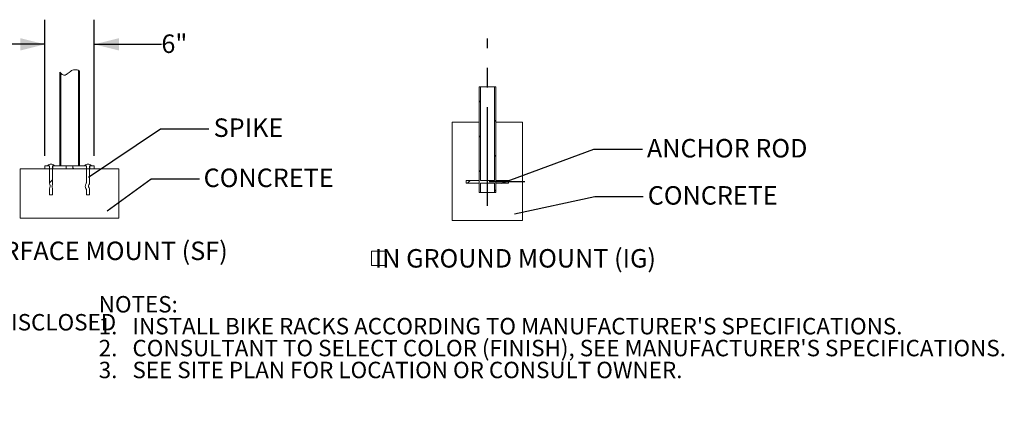
# Model space of a CAD drawing. Units: inches. Extents: x 0.2 to 9.1, y 0.2 to 10.8.
# Drawn here: x 4.1 to 9.1, y 0.2 to 2.2 of the extents above; entities that cross this region are included whole.
import ezdxf

# ---------------------------------------------------------------- set-up
doc = ezdxf.new("R2010")
doc.units = ezdxf.units.IN
doc.header["$MEASUREMENT"] = 0
doc.linetypes.add('CENTERX2', pattern=[0.8, 0.5, -0.1, 0.1, -0.1])
doc.layers.add('FORMAT', color=7, linetype='Continuous')
doc.styles.add('SLDTEXTSTYLE0', font='TXT', dxfattribs={"width": 0.605})
doc.dimstyles.new('SLDDIMSTYLE1', dxfattribs={"dimtxt": 0.091003, "dimasz": 0.125, "dimexe": 0, "dimexo": 0.0625, "dimgap": 0.022751, "dimtad": 0, "dimtih": 1, "dimtoh": 1, "dimdec": 3, "dimlfac": 24, "dimrnd": 1e-09, "dimzin": 12, "dimdsep": 46, "dimlunit": 5, "dimtxsty": 'SLDTEXTSTYLE0', "dimsah": 1, "dimcen": 0.09, "dimadec": 0, "dimazin": 3, "dimtfac": 1, "dimtdec": 3, "dimtmove": 0, "dimatfit": 0, "dimfxl": 0, "dimfrac": 2, "dimtolj": 1, "dimtzin": 12, "dimarcsym": 0})
doc.dimstyles.new('SLDDIMSTYLE2', dxfattribs={"dimtxt": 0.18, "dimasz": 0.125, "dimexe": 0, "dimexo": 0.0625, "dimgap": 0, "dimtad": 0, "dimtih": 1, "dimtoh": 1, "dimdec": 0, "dimrnd": 1e-09, "dimzin": 0, "dimdsep": 46, "dimlunit": 5, "dimtxsty": 'Standard', "dimblk1": 'NONE', "dimblk2": 'NONE', "dimsah": 1, "dimcen": 0.09, "dimadec": 0, "dimazin": 0, "dimtfac": 0.125, "dimtdec": 0, "dimtofl": 0, "dimtmove": 0, "dimatfit": 3, "dimldrblk": 'NONE', "dimfxl": 0, "dimfrac": 2, "dimtolj": 1, "dimtzin": 0, "dimarcsym": 0})

# ---------------------------------------------------------------- blocks, each defined once
blk = doc.blocks.new('SW_NOTE_1')
at = {"color": 0, "linetype": 'Continuous', "lineweight": 0, "attachment_point": 1, "style": 'SLDTEXTSTYLE0'}
for s, insert, char_height in [('NOTES:', (0, 0.1074), 0.08333), ("1.   INSTALL BIKE RACKS ACCORDING TO MANUFACTURER'S SPECIFICATIONS.", (0, -0.0037), 0.083333), ("2.   CONSULTANT TO SELECT COLOR (FINISH), SEE MANUFACTURER'S SPECIFICATIONS.", (0, -0.1148), 0.083333), ('3.   SEE SITE PLAN FOR LOCATION OR CONSULT OWNER.', (0, -0.2259), 0.083333)]:
    blk.add_mtext(s, dxfattribs=dict(at, insert=insert, char_height=char_height))
blk = doc.blocks.new('SW_NOTE_2')
at = {"color": 0, "linetype": 'Continuous', "lineweight": 0, "attachment_point": 1, "style": 'SLDTEXTSTYLE0'}
for s, insert, char_height in [('CONFIDENTIAL DRAWING AND INFORMATION IS NOT TO BE COPIED OR DISCLOSED', (0, 0.1074), 0.083333), ('TO OTHERS WITHOUT THE CONSENT OF GRABER MANUFACTURING, INC.', (0, -0.0037), 0.083333), ('SPECIFICATIONS ARE SUBJECT TO CHANGE WITHOUT NOTICE.', (0, -0.1148), 0.083333), ('©2018', (0, -0.337), 0.08333), ('GRABER MANUFACTURING, INC.', (0.2887, -0.337), 0.083333), ('ALL PROPRIETARY RIGHTS RESERVED.', (1.7248, -0.337), 0.083333)]:
    blk.add_mtext(s, dxfattribs=dict(at, insert=insert, char_height=char_height))
blk = doc.blocks.new('_NONE')
blk = doc.blocks.new('SW_SYMBOL_MOD_BOX')
at = {"color": 0, "linetype": 'Continuous', "lineweight": 0}
for p, q in [((7.9, 7.9), (7.9, 31.5)), ((7.9, 31.5), (31.5, 31.5)), ((31.5, 31.5), (31.5, 7.9)), ((7.9, 7.9), (31.5, 7.9))]:
    blk.add_line(p, q, dxfattribs=at)
blk = doc.blocks.new('SW_NOTE_8')
at = {"color": 0, "linetype": 'Continuous', "lineweight": 0, "xscale": 0.003069592555331992, "yscale": 0.003069592555331992, "zscale": 0.003069592555331992}
blk.add_blockref('SW_SYMBOL_MOD_BOX', (0, 0.0136), dxfattribs=at)
at = {"color": 0, "linetype": 'Continuous', "lineweight": 0, "insert": (0.7545, 0.1209), "char_height": 0.09375, "attachment_point": 2, "style": 'SLDTEXTSTYLE0'}
blk.add_mtext('IN GROUND MOUNT (IG)', dxfattribs=at)
blk = doc.blocks.new('_D_8')
at = {"layer": 'FORMAT'}
for p, q in [((4.2105, 1.5422), (4.2105, 2.2337)), ((4.4605, 1.5422), (4.4605, 2.2337)), ((4.2105, 2.1087), (3.9605, 2.1087)), ((4.4605, 2.1087), (4.8008, 2.1087))]:
    blk.add_line(p, q, dxfattribs=at)
for points in [[(4.2105, 2.1087), (4.0855, 2.1399), (4.0855, 2.0774)], [(4.4605, 2.1087), (4.5855, 2.0774), (4.5855, 2.1399)]]:
    blk.add_solid(points, dxfattribs=at)
at = {"layer": 'FORMAT', "insert": (4.8008, 2.1587), "char_height": 0.09375, "attachment_point": 1, "style": 'SLDTEXTSTYLE0'}
blk.add_mtext('6"', dxfattribs=at)
blk = doc.blocks.new('SW_NOTE_10')
at = {"color": 0, "linetype": 'Continuous', "lineweight": 0, "xscale": 0.003069592555331992, "yscale": 0.003069592555331992, "zscale": 0.003069592555331992}
blk.add_blockref('SW_SYMBOL_MOD_BOX', (0, 0.0136), dxfattribs=at)
at = {"color": 0, "linetype": 'Continuous', "lineweight": 0, "insert": (0.7237, 0.1209), "char_height": 0.09375, "attachment_point": 2, "style": 'SLDTEXTSTYLE0'}
blk.add_mtext('SURFACE MOUNT (SF)', dxfattribs=at)

msp = doc.modelspace()

# ---------------------------------------------------------------- hatches: boundary and pattern name
at = {"linetype": 'Continuous', "lineweight": 18}
h = msp.add_hatch(dxfattribs=at)
h.set_pattern_fill('ANSI31', style=0)
edge = h.paths.add_edge_path(flags=0)
edge.add_spline(control_points=[(4.2907086, 1.96277276), (4.2890093, 1.96446946), (4.28735914, 1.96621488), (4.2857086, 1.96795904)], knot_values=[0.0648270864, 0.0648270864, 0.0648270864, 0.0648270864, 0.0692114837, 0.0692114837, 0.0692114837, 0.0692114837], weights=[1, 1, 1, 1], degree=3, periodic=0)
edge.add_line((4.2857086, 1.96795904), (4.2857086, 1.49224851))
edge.add_line((4.2857086, 1.49224851), (4.2907086, 1.49224851))
edge.add_line((4.2907086, 1.49224851), (4.2907086, 1.96277276))
h = msp.add_hatch(dxfattribs=at)
h.set_pattern_fill('ANSI31', style=0)
edge = h.paths.add_edge_path(flags=0)
edge.add_line((4.38021756, 1.49224851), (4.38521756, 1.49224851))
edge.add_line((4.38521756, 1.49224851), (4.38521756, 1.97466664))
edge.add_spline(control_points=[(4.38521756, 1.97466664), (4.38355365, 1.97525839), (4.38188967, 1.97585029), (4.38021756, 1.97641847)], knot_values=[0, 0, 0, 0, 0.0032264392, 0.0032264392, 0.0032264392, 0.0032264392], weights=[1, 1, 1, 1], degree=3, periodic=0)
edge.add_line((4.38021756, 1.97641847), (4.38021756, 1.49224851))
h = msp.add_hatch(dxfattribs=at)
h.set_pattern_fill('ANSI31', style=0)
h.paths.add_polyline_path([(6.34664451, 1.41724477), (6.34664451, 1.40385191), (6.41137665, 1.40385191), (6.41137665, 1.35697691), (6.41807308, 1.35697691), (6.41807308, 1.40385191), (6.48950165, 1.40385191), (6.48950165, 1.35697691), (6.49619808, 1.35697691), (6.49619808, 1.40385191), (6.56093022, 1.40385191), (6.56093022, 1.41724477), (6.49619808, 1.41724477), (6.49619808, 1.8926912), (6.48950165, 1.8926912), (6.48950165, 1.41724477), (6.41807308, 1.41724477), (6.41807308, 1.8926912), (6.41137665, 1.8926912), (6.41137665, 1.41724477)], flags=0)
h = msp.add_hatch(dxfattribs=at)
h.set_pattern_fill('ANSI32', style=0)
edge = h.paths.add_edge_path(flags=0)
edge.add_line((4.23390058, 1.345908), (4.24952558, 1.345908))
edge.add_line((4.24952558, 1.345908), (4.24952558, 1.37337367))
edge.add_spline(control_points=[(4.24952558, 1.37337367), (4.24952558, 1.3753133), (4.24935116, 1.37726535), (4.24895896, 1.37916492), (4.24869262, 1.38045494), (4.24831532, 1.38172428), (4.24786522, 1.38296223), (4.24741596, 1.38419788), (4.24687337, 1.38539857), (4.24643436, 1.3866379), (4.24617907, 1.38735858), (4.24601103, 1.38813463), (4.24604564, 1.3888984), (4.24607966, 1.38964912), (4.24631362, 1.39038432), (4.24656742, 1.39109164), (4.2473289, 1.39321382), (4.2481083, 1.39533771), (4.24865938, 1.39752398), (4.24921371, 1.39972317), (4.24952558, 1.40200457), (4.24952558, 1.40427254)], knot_values=[0, 0, 0, 0, 0.0035472022, 0.0035472022, 0.0035472022, 0.0059497018, 0.0059497018, 0.0059497018, 0.0083427563, 0.0083427563, 0.0083427563, 0.0097540652, 0.0097540652, 0.0097540652, 0.0111335016, 0.0111335016, 0.0111335016, 0.0152486022, 0.0152486022, 0.0152486022, 0.0194081255, 0.0194081255, 0.0194081255, 0.0194081255], weights=[1, 1, 1, 1, 1, 1, 1, 1, 1, 1, 1, 1, 1, 1, 1, 1, 1, 1, 1, 1, 1, 1], degree=3, periodic=0)
edge.add_line((4.24952558, 1.40427254), (4.24952558, 1.49224851))
edge.add_line((4.24952558, 1.49224851), (4.2574529, 1.49224851))
edge.add_line((4.2574529, 1.49224851), (4.2574529, 1.4935506))
edge.add_arc((4.24171308, 1.48160136), 0.01976174, 37.20476659, 142.79523341)
edge.add_line((4.22597326, 1.4935506), (4.22597326, 1.49224851))
edge.add_line((4.22597326, 1.49224851), (4.23390058, 1.49224851))
edge.add_line((4.23390058, 1.49224851), (4.23390058, 1.40427254))
edge.add_spline(control_points=[(4.23390058, 1.40427254), (4.23390058, 1.40209583), (4.2341911, 1.39990856), (4.23469448, 1.39779085), (4.23518511, 1.39572676), (4.23590095, 1.39371984), (4.23663083, 1.39172773), (4.236955, 1.39084294), (4.23730958, 1.38994042), (4.23737435, 1.38900035), (4.23741406, 1.38842397), (4.23734282, 1.3878345), (4.23719225, 1.38727672), (4.2368845, 1.38613667), (4.23637021, 1.38506254), (4.23593948, 1.38396304), (4.23558745, 1.38306443), (4.23526181, 1.3821539), (4.2349894, 1.38122803), (4.23455925, 1.37976598), (4.23424672, 1.37826248), (4.23407699, 1.37674795), (4.23395155, 1.37562866), (4.23390058, 1.37449996), (4.23390058, 1.37337367)], knot_values=[0, 0, 0, 0, 0.003980768, 0.003980768, 0.003980768, 0.0078477588, 0.0078477588, 0.0078477588, 0.0095699789, 0.0095699789, 0.0095699789, 0.0106212765, 0.0106212765, 0.0106212765, 0.0127533516, 0.0127533516, 0.0127533516, 0.0144970847, 0.0144970847, 0.0144970847, 0.0172574558, 0.0172574558, 0.0172574558, 0.0192929136, 0.0192929136, 0.0192929136, 0.0192929136], weights=[1, 1, 1, 1, 1, 1, 1, 1, 1, 1, 1, 1, 1, 1, 1, 1, 1, 1, 1, 1, 1, 1, 1, 1, 1], degree=3, periodic=0)
edge.add_line((4.23390058, 1.37337367), (4.23390058, 1.345908))
h = msp.add_hatch(dxfattribs=at)
h.set_pattern_fill('ANSI32', style=0)
edge = h.paths.add_edge_path(flags=0)
edge.add_line((4.42140058, 1.345908), (4.43702558, 1.345908))
edge.add_line((4.43702558, 1.345908), (4.43702558, 1.37466788))
edge.add_spline(control_points=[(4.43702558, 1.37466788), (4.43702558, 1.3748046), (4.43701475, 1.37494175), (4.43699328, 1.37507677), (4.43694751, 1.37536462), (4.43685142, 1.37564854), (4.43671296, 1.37590502)], knot_values=[0, 0, 0, 0, 0.0002500339, 0.0002500339, 0.0002500339, 0.0007890664, 0.0007890664, 0.0007890664, 0.0007890664], weights=[1, 1, 1, 1, 1, 1, 1], degree=3, periodic=0)
edge.add_spline(control_points=[(4.43671296, 1.37590502), (4.43555661, 1.3780469), (4.43310653, 1.38220599), (4.43162505, 1.38465332), (4.43063157, 1.38712688), (4.43047562, 1.38863939), (4.43060833, 1.39016428), (4.43177684, 1.39326164), (4.4328825, 1.39560416), (4.43534857, 1.39938614), (4.43657348, 1.40118382)], knot_values=[0, 0, 0, 0, 0.1106042142, 0.2416453388, 0.3745051754, 0.4805972026, 0.5969481602, 0.7257349128, 0.8626250621, 0.9762113882, 0.9762113882, 0.9762113882, 0.9762113882], weights=[1, 1, 1, 1, 1, 1, 1, 1, 1, 1, 1], degree=3, periodic=0)
edge.add_spline(control_points=[(4.43657348, 1.40118382), (4.43670057, 1.40137034), (4.43680407, 1.40157523), (4.43687878, 1.40178821), (4.43697526, 1.40206325), (4.43702558, 1.40235874), (4.43702558, 1.40265021)], knot_values=[0, 0, 0, 0, 0.0004127766, 0.0004127766, 0.0004127766, 0.0009488992, 0.0009488992, 0.0009488992, 0.0009488992], weights=[1, 1, 1, 1, 1, 1, 1], degree=3, periodic=0)
edge.add_line((4.43702558, 1.40265021), (4.43702558, 1.49224851))
edge.add_line((4.43702558, 1.49224851), (4.4449529, 1.49224851))
edge.add_line((4.4449529, 1.49224851), (4.4449529, 1.4935506))
edge.add_arc((4.42921308, 1.48160136), 0.01976174, 37.20476659, 142.79523341)
edge.add_line((4.41347326, 1.4935506), (4.41347326, 1.49224851))
edge.add_line((4.41347326, 1.49224851), (4.42140058, 1.49224851))
edge.add_line((4.42140058, 1.49224851), (4.42140058, 1.40749682))
edge.add_spline(control_points=[(4.42140058, 1.40749682), (4.42140058, 1.40720536), (4.42135026, 1.40690987), (4.42125378, 1.40663483), (4.4211841, 1.4064362), (4.42108949, 1.4062447), (4.42097405, 1.40606869)], knot_values=[0, 0, 0, 0, 0.0005330383, 0.0005330383, 0.0005330383, 0.0009153433, 0.0009153433, 0.0009153433, 0.0009153433], weights=[1, 1, 1, 1, 1, 1, 1], degree=3, periodic=0)
edge.add_spline(control_points=[(4.42097405, 1.40606869), (4.42048365, 1.40532091), (4.42022359, 1.40468909), (4.41729149, 1.39940758), (4.41552475, 1.39460193), (4.41460707, 1.38864097), (4.41552827, 1.38257735), (4.41758666, 1.37766296), (4.42056004, 1.37261299), (4.42068826, 1.37269677), (4.42105629, 1.37205405)], knot_values=[0.0246068914, 0.0246068914, 0.0246068914, 0.0246068914, 0.1274279939, 0.2643181431, 0.3931048957, 0.5094558533, 0.6155478806, 0.7484077171, 0.8794488417, 0.9759066444, 0.9759066444, 0.9759066444, 0.9759066444], weights=[1, 1, 1, 1, 1, 1, 1, 1, 1, 1, 1], degree=3, periodic=0)
edge.add_spline(control_points=[(4.42105629, 1.37205405), (4.42120113, 1.37180111), (4.4213043, 1.37151968), (4.42135725, 1.37123306), (4.42138601, 1.37107734), (4.42140058, 1.37091833), (4.42140058, 1.37075997)], knot_values=[0, 0, 0, 0, 0.0005330424, 0.0005330424, 0.0005330424, 0.0008197292, 0.0008197292, 0.0008197292, 0.0008197292], weights=[1, 1, 1, 1, 1, 1, 1], degree=3, periodic=0)
edge.add_line((4.42140058, 1.37075997), (4.42140058, 1.345908))
h = msp.add_hatch(dxfattribs=at)
h.set_pattern_fill('ANSI32', angle=90, style=0)
h.paths.add_polyline_path([(4.21046308, 1.49224851), (4.21046308, 1.47662351), (4.23358808, 1.47662351), (4.23358808, 1.49224851)], flags=0)
h = msp.add_hatch(dxfattribs=at)
h.set_pattern_fill('ANSI32', angle=90, style=0)
h.paths.add_polyline_path([(4.318536, 1.49224851), (4.24983808, 1.49224851), (4.24983808, 1.47662351), (4.318536, 1.47662351)], flags=0)
h = msp.add_hatch(dxfattribs=at)
h.set_pattern_fill('ANSI32', angle=90, style=0)
h.paths.add_polyline_path([(4.35239016, 1.47662351), (4.42108808, 1.47662351), (4.42108808, 1.49224851), (4.35239016, 1.49224851)], flags=0)
h = msp.add_hatch(dxfattribs=at)
h.set_pattern_fill('ANSI32', angle=90, style=0)
h.paths.add_polyline_path([(4.43733808, 1.47662351), (4.46046308, 1.47662351), (4.46046308, 1.49224851), (4.43733808, 1.49224851)], flags=0)

# ---------------------------------------------------------------- linework, layer by layer
at = {"color": 7, "linetype": 'CENTERX2'}
for p, q in [((6.45378737, 1.28948535), (6.45378737, 2.13875419)), ((6.64377378, 1.41054834), (6.46273468, 1.41054834))]:
    msp.add_line(p, q, dxfattribs=at)
at = {"color": 7, "linetype": 'Continuous', "lineweight": 18}
for p, q in [((4.2857086, 1.96795904), (4.2857086, 1.49224851)), ((4.2907086, 1.96277276), (4.2857086, 1.96795904)), ((4.2907086, 1.96277276), (4.2907086, 1.49224851)), ((4.38021756, 1.49224851), (4.38021756, 1.97641847)), ((4.38521756, 1.97466664), (4.38021756, 1.97641847)), ((4.38521756, 1.49224851), (4.38521756, 1.97466664)), ((6.41137665, 1.8926912), (6.41137665, 1.41724477)), ((6.41807308, 1.8926912), (6.41137665, 1.8926912)), ((6.41807308, 1.8926912), (6.41807308, 1.41724477)), ((6.48950165, 1.8926912), (6.41807308, 1.8926912)), ((6.48950165, 1.41724477), (6.48950165, 1.8926912)), ((6.49619808, 1.8926912), (6.48950165, 1.8926912)), ((6.49619808, 1.41724477), (6.49619808, 1.8926912)), ((6.27521594, 1.71411977), (6.27521594, 1.21411977)), ((6.27521594, 1.71411977), (6.41137665, 1.71411977)), ((6.41137665, 1.71411977), (6.41137665, 1.35697691)), ((6.49619808, 1.35697691), (6.49619808, 1.71411977)), ((6.49619808, 1.71411977), (6.6323588, 1.71411977)), ((6.6323588, 1.21411977), (6.6323588, 1.71411977)), ((4.08546308, 1.47662351), (4.08546308, 1.22662351)), ((4.58546308, 1.47662351), (4.08546308, 1.47662351)), ((4.21046308, 1.47662351), (4.21046308, 1.49224851)), ((4.21046308, 1.49224851), (4.23358808, 1.49224851)), ((4.23358808, 1.47662351), (4.21046308, 1.47662351)), ((4.22597326, 1.4935506), (4.22597326, 1.49224851)), ((4.22597326, 1.49224851), (4.23390058, 1.49224851)), ((4.23358808, 1.47662351), (4.23358808, 1.49224851)), ((4.23390058, 1.49224851), (4.23390058, 1.40427254)), ((4.24952558, 1.40427254), (4.24952558, 1.49224851)), ((4.24952558, 1.49224851), (4.2574529, 1.49224851)), ((4.24983808, 1.49224851), (4.24983808, 1.47662351)), ((4.24983808, 1.49224851), (4.318536, 1.49224851)), ((4.318536, 1.47662351), (4.24983808, 1.47662351)), ((4.2574529, 1.49224851), (4.2574529, 1.4935506)), ((4.2857086, 1.49224851), (4.2907086, 1.49224851)), ((4.318536, 1.47662351), (4.318536, 1.49224851)), ((4.35239016, 1.49224851), (4.318536, 1.49224851)), ((4.35239016, 1.49224851), (4.35239016, 1.47662351)), ((4.35239016, 1.49224851), (4.42108808, 1.49224851)), ((4.42108808, 1.47662351), (4.35239016, 1.47662351)), ((4.38021756, 1.49224851), (4.38521756, 1.49224851)), ((4.41347326, 1.4935506), (4.41347326, 1.49224851)), ((4.41347326, 1.49224851), (4.42140058, 1.49224851)), ((4.42108808, 1.47662351), (4.42108808, 1.49224851)), ((4.42140058, 1.49224851), (4.42140058, 1.40749682)), ((4.43702558, 1.40265021), (4.43702558, 1.49224851)), ((4.43702558, 1.49224851), (4.4449529, 1.49224851)), ((4.43733808, 1.49224851), (4.43733808, 1.47662351)), ((4.43733808, 1.49224851), (4.46046308, 1.49224851)), ((4.46046308, 1.47662351), (4.43733808, 1.47662351)), ((4.4449529, 1.49224851), (4.4449529, 1.4935506)), ((4.46046308, 1.47662351), (4.46046308, 1.49224851)), ((4.58546308, 1.22662351), (4.58546308, 1.47662351)), ((6.34664451, 1.41724477), (6.41137665, 1.41724477)), ((6.34664451, 1.40385191), (6.34664451, 1.41724477)), ((6.41137665, 1.40385191), (6.34664451, 1.40385191)), ((6.41137665, 1.40385191), (6.41137665, 1.35697691)), ((6.41807308, 1.41724477), (6.48950165, 1.41724477)), ((6.41807308, 1.40385191), (6.41807308, 1.35697691)), ((6.48950165, 1.40385191), (6.41807308, 1.40385191)), ((6.48950165, 1.35697691), (6.48950165, 1.40385191)), ((6.49619808, 1.41724477), (6.56093022, 1.41724477)), ((6.49619808, 1.35697691), (6.49619808, 1.40385191)), ((6.56093022, 1.40385191), (6.49619808, 1.40385191)), ((6.56093022, 1.40385191), (6.56093022, 1.41724477)), ((4.23390058, 1.37337367), (4.23390058, 1.345908)), ((4.24952558, 1.345908), (4.24952558, 1.37337367)), ((4.42140058, 1.37075997), (4.42140058, 1.345908)), ((4.43702558, 1.345908), (4.43702558, 1.37466788)), ((6.41807308, 1.35697691), (6.41137665, 1.35697691)), ((6.41137665, 1.35697691), (6.49619808, 1.35697691)), ((6.49619808, 1.35697691), (6.48950165, 1.35697691)), ((4.24952558, 1.345908), (4.23390058, 1.345908)), ((4.43702558, 1.345908), (4.42140058, 1.345908)), ((4.58546308, 1.22662351), (4.08546308, 1.22662351)), ((6.27521594, 1.21411977), (6.6323588, 1.21411977))]:
    msp.add_line(p, q, dxfattribs=at)
at = {"color": 7, "linetype": 'Continuous', "lineweight": 18, "flags": 128}
for points in [[(4.2907086, 1.96277276), (4.2909162, 1.96256544), (4.29152513, 1.9619656), (4.2928319, 1.96071), (4.2946816, 1.95903491), (4.29850967, 1.95600021), (4.30355505, 1.95334056), (4.30622326, 1.95263889), (4.30912923, 1.95248442), (4.31220848, 1.95298413), (4.31534031, 1.9540514), (4.31971888, 1.95630183), (4.32399321, 1.95911758), (4.3325562, 1.96567166), (4.34125378, 1.97219181), (4.34586127, 1.97510005), (4.35060515, 1.97750937), (4.35549165, 1.97921771), (4.36026601, 1.98006072), (4.36491495, 1.9800565), (4.36905419, 1.97950362), (4.37355972, 1.97848221), (4.37697924, 1.97747811), (4.37920744, 1.97676073), (4.38017939, 1.97643144), (4.38021756, 1.97641847)], [(4.23390058, 1.37337367), (4.23407699, 1.37674795), (4.2349894, 1.38122803), (4.23593948, 1.38396304), (4.23719225, 1.38727672), (4.23737435, 1.38900035), (4.23663083, 1.39172773), (4.23469448, 1.39779085), (4.23390058, 1.40427254)], [(4.23390058, 1.40427254), (4.23390063, 1.40426144), (4.23390066, 1.40425861), (4.23414546, 1.40354479)], [(4.24952558, 1.40427254), (4.24865938, 1.39752398), (4.24656742, 1.39109164), (4.24604564, 1.3888984), (4.24643436, 1.3866379), (4.24786522, 1.38296223), (4.24895896, 1.37916492), (4.24952558, 1.37337367)], [(4.42105629, 1.37205405), (4.42072621, 1.37257915), (4.42021213, 1.37329409), (4.4191436, 1.37506362), (4.41780968, 1.37752466), (4.41571304, 1.38278023), (4.41490011, 1.38894372), (4.41532889, 1.39287491), (4.4162254, 1.39633458), (4.41749991, 1.39949634), (4.4190699, 1.40260199), (4.42020322, 1.40473512), (4.42097405, 1.40606869)], [(4.42140058, 1.40749682), (4.42125378, 1.40663483), (4.42097405, 1.40606869)], [(4.43657348, 1.40118382), (4.43333424, 1.39619213), (4.43178883, 1.39318459), (4.43071033, 1.39015883), (4.4305474, 1.38809073), (4.43124714, 1.38565915), (4.43411816, 1.38048264), (4.43671296, 1.37590502)], [(4.43702558, 1.40265021), (4.43687878, 1.40178821), (4.43657348, 1.40118382)], [(4.24952558, 1.37337367), (4.24952551, 1.37338424), (4.24952548, 1.37338634), (4.24929535, 1.37396707)], [(4.42105629, 1.37205405), (4.42135725, 1.37123306), (4.42140058, 1.37075997)], [(4.43671296, 1.37590502), (4.43699328, 1.37507677), (4.43702558, 1.37466788)]]:
    msp.add_lwpolyline(points, dxfattribs=at)
at = {"color": 7, "linetype": 'Continuous', "lineweight": 18}
for centre in [(4.24171308, 1.48160136), (4.42921308, 1.48160136)]:
    msp.add_arc(centre, 0.01976174, 37.20476659, 142.79523341, dxfattribs=at)

# ---------------------------------------------------------------- block references
at = {"color": 7, "linetype": 'Continuous', "lineweight": 0}
for name, p in [('SW_NOTE_10', (3.76073841, 0.98698266)), ('SW_NOTE_8', (5.84125077, 0.94891307)), ('SW_NOTE_1', (4.48317776, 0.72415391)), ('SW_NOTE_2', (0.21079615, 0.63296178))]:
    msp.add_blockref(name, p, dxfattribs=at)

# ---------------------------------------------------------------- texts
at = {"color": 7, "linetype": 'Continuous', "lineweight": 0, "char_height": 0.09375, "attachment_point": 1, "style": 'SLDTEXTSTYLE0'}
for s, insert in [('ANCHOR ROD', (7.26251671, 1.62832364)), ('CONCRETE', (7.26686849, 1.38905602))]:
    msp.add_mtext(s, dxfattribs=dict(at, insert=insert))
at = {"layer": 'FORMAT', "char_height": 0.09375, "attachment_point": 1, "style": 'SLDTEXTSTYLE0'}
for s, insert in [('SPIKE', (5.06580351, 1.73265763)), ('CONCRETE', (5.01483361, 1.47817783))]:
    msp.add_mtext(s, dxfattribs=dict(at, insert=insert))

# ---------------------------------------------------------------- dimensions: what is measured, and where the dimension line sits
at = {"layer": 'FORMAT'}
dim = msp.add_linear_dim(base=(4.21046308, 2.10865521), p1=(4.46046308, 1.49224851), p2=(4.21046308, 1.49224851), angle=0, dimstyle='SLDDIMSTYLE1', dxfattribs=at)
dim.commit()
dim.dimension.update_dxf_attribs({"geometry": '_D_8', "text_midpoint": (4.84750849, 2.10865521), "dimtype": 160})

# ---------------------------------------------------------------- leaders
at = {"color": 7, "linetype": 'Continuous', "lineweight": 0, "has_arrowhead": 0}
for points in [[(6.52774173, 1.40385191), (6.99351186, 1.57651675), (7.23957485, 1.57651675)], [(6.59148547, 1.24891366), (6.99779588, 1.33661203), (7.24385887, 1.33661203)]]:
    msp.add_leader(points, dimstyle='SLDDIMSTYLE2', dxfattribs=at)
at = {"layer": 'FORMAT', "has_arrowhead": 0}
for points in [[(4.4310518, 1.43554034), (4.79581323, 1.67933306), (5.04187623, 1.67933306)], [(4.5261693, 1.26465185), (4.74868909, 1.4265763), (4.99475208, 1.4265763)]]:
    msp.add_leader(points, dimstyle='SLDDIMSTYLE2', dxfattribs=at)

doc.saveas('drawing.dxf')
